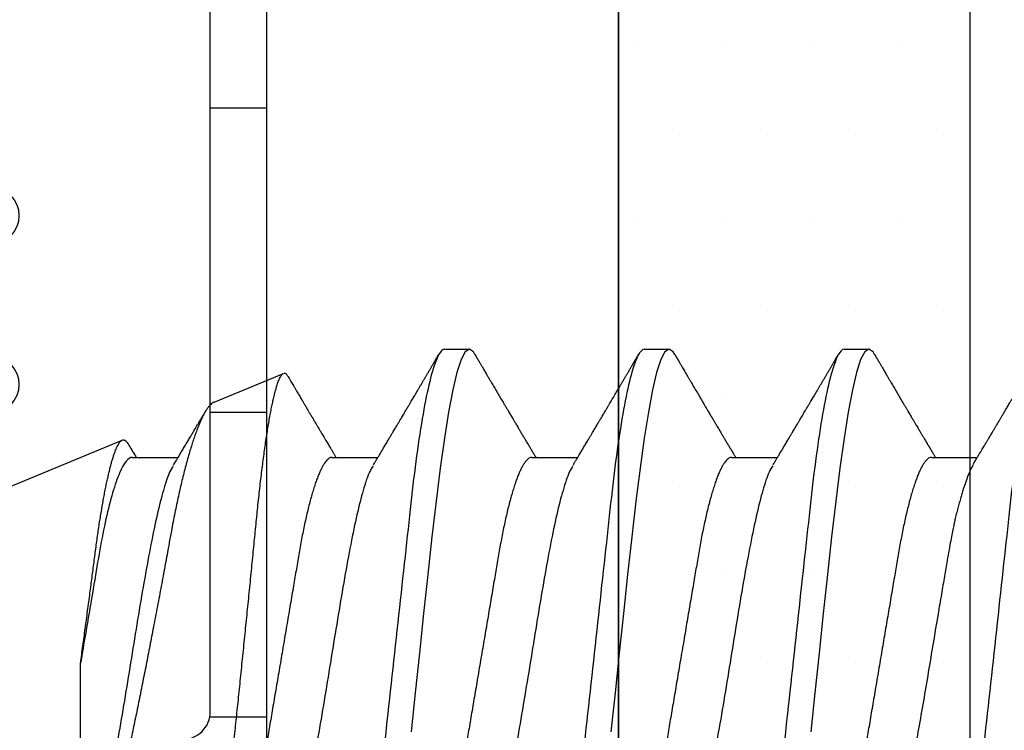
# Model space of a CAD drawing. Units: inches. Extents: x 0 to 298, y 0 to 50.
# Drawn here: x 12 to 12, y 19 to 19 of the extents above; entities that cross this region are included whole.
import ezdxf

# ---------------------------------------------------------------- set-up
doc = ezdxf.new("R2010")
doc.units = ezdxf.units.IN
doc.header["$LTSCALE"] = 0.25
doc.header["$MEASUREMENT"] = 0
doc.layers.add('Arcadia-Profile', color=6, linetype='Continuous')
doc.layers.add('Arcadia-Shade', color=8, linetype='Continuous')

# ---------------------------------------------------------------- blocks, each defined once
blk = doc.blocks.new('*U29')
at = {"layer": 'Arcadia-Profile'}
for p, q in [((0.32281, 0.108), (0.31394, 0.108)), ((0.39381, 0.108), (0.38494, 0.108)), ((0.46481, 0.108), (0.45594, 0.108)), ((0.54665, 0.08923), (0.522, 0.09944)), ((0.75, 0.005), (0.5793, 0.07571)), ((0.29175, 0.06957), (0.27544, 0.06957)), ((0.36275, 0.06957), (0.34644, 0.06957)), ((0.43375, 0.06957), (0.41744, 0.06957)), ((0.50475, 0.06957), (0.48844, 0.06957)), ((0.57575, 0.06957), (0.55944, 0.06957)), ((0.59411, -0.06957), (0.59411, -0.00361))]:
    blk.add_line(p, q, dxfattribs=at)
at = {"layer": 'Arcadia-Profile', "flags": 128}
for points in [[(0.31194, 0.10611), (0.31246, 0.10708), (0.31394, 0.108), (0.31542, 0.10708), (0.3169, 0.10432), (0.31838, 0.09978), (0.31985, 0.09353), (0.32133, 0.08568), (0.32281, 0.07637), (0.32429, 0.06575), (0.32577, 0.054), (0.32725, 0.04133), (0.32873, 0.02795), (0.33021, 0.0141), (0.33169, 0), (0.33317, -0.0141), (0.33465, -0.02795)], [(0.38294, 0.10611), (0.38346, 0.10708), (0.38494, 0.108), (0.38642, 0.10708), (0.3879, 0.10432), (0.38938, 0.09978), (0.39085, 0.09353), (0.39233, 0.08568), (0.39381, 0.07637), (0.39529, 0.06575), (0.39677, 0.054), (0.39825, 0.04133), (0.39973, 0.02795), (0.40121, 0.0141), (0.40269, 0), (0.40417, -0.0141), (0.40565, -0.02795)], [(0.45394, 0.10611), (0.45446, 0.10708), (0.45594, 0.108), (0.45742, 0.10708), (0.4589, 0.10432), (0.46038, 0.09978), (0.46185, 0.09353), (0.46333, 0.08568), (0.46481, 0.07637), (0.46629, 0.06575), (0.46777, 0.054), (0.46925, 0.04133), (0.47073, 0.02795), (0.47221, 0.0141), (0.47369, 0), (0.47517, -0.0141), (0.47665, -0.02795)]]:
    blk.add_lwpolyline(points, dxfattribs=at)
at = {"layer": 'Arcadia-Profile'}
for points, knots in [([(0.25181, 0.108), (0.25309, 0.108), (0.25459, 0.10537), (0.25772, 0.09442), (0.25934, 0.08611), (0.2616, 0.07097), (0.26232, 0.06549), (0.26366, 0.05407), (0.26429, 0.04814), (0.2664, 0.02889), (0.26798, 0.01447), (0.27115, -0.01447), (0.27273, -0.02889), (0.27484, -0.04814), (0.27546, -0.05407), (0.27681, -0.06549), (0.27753, -0.07097), (0.27978, -0.08611), (0.28141, -0.09442), (0.28454, -0.10537), (0.28603, -0.108), (0.28731, -0.108)], [0, 0, 0, 0, 0.125, 0.125, 0.25, 0.25, 0.3125, 0.3125, 0.375, 0.375, 0.5, 0.5, 0.625, 0.625, 0.6875, 0.6875, 0.75, 0.75, 0.875, 0.875, 1, 1, 1, 1]), ([(0.27704, 0.06689), (0.27688, 0.06717), (0.27656, 0.06769), (0.27613, 0.06841), (0.27577, 0.06901), (0.27548, 0.0695), (0.27526, 0.06986), (0.2751, 0.07014), (0.27494, 0.0704), (0.27475, 0.07072), (0.2745, 0.07115), (0.27414, 0.07174), (0.27372, 0.07245), (0.27327, 0.0732), (0.27288, 0.07385), (0.27254, 0.07442), (0.27224, 0.07493), (0.27196, 0.07539), (0.27169, 0.07585), (0.27138, 0.07637), (0.27102, 0.07698), (0.27062, 0.07765), (0.27016, 0.07842), (0.26964, 0.07929), (0.26909, 0.08022), (0.26856, 0.08111), (0.26808, 0.08193), (0.26768, 0.0826), (0.26736, 0.08314), (0.26709, 0.08359), (0.26682, 0.08405), (0.26654, 0.08452), (0.26623, 0.08505), (0.2659, 0.08561), (0.26555, 0.0862), (0.26519, 0.08681), (0.2648, 0.08747), (0.2644, 0.08814), (0.26404, 0.08875), (0.26375, 0.08925), (0.26354, 0.08961), (0.26337, 0.0899), (0.26319, 0.09019), (0.26296, 0.09058), (0.26268, 0.09105), (0.26238, 0.09156), (0.26208, 0.09207), (0.26166, 0.09278), (0.26114, 0.09367), (0.26053, 0.0947), (0.25999, 0.09562), (0.25952, 0.09641), (0.25913, 0.09709), (0.25877, 0.0977), (0.25841, 0.09831), (0.25801, 0.09899), (0.25754, 0.09979), (0.25704, 0.10064), (0.2565, 0.10156), (0.25592, 0.10255), (0.25525, 0.10368), (0.25451, 0.10495), (0.25398, 0.10585), (0.2537, 0.10632)], [0, 0, 0, 0, 0.021375, 0.03972, 0.055031, 0.067305, 0.076539, 0.08273, 0.088366, 0.096588, 0.107531, 0.120502, 0.142117, 0.161182, 0.177696, 0.191942, 0.204947, 0.216448, 0.227023, 0.240092, 0.256164, 0.273342, 0.290692, 0.315269, 0.339346, 0.361896, 0.382816, 0.401494, 0.412788, 0.424203, 0.435772, 0.447495, 0.46056, 0.476123, 0.489953, 0.505295, 0.52215, 0.540303, 0.556283, 0.568886, 0.578109, 0.583485, 0.590784, 0.600685, 0.61318, 0.626512, 0.639382, 0.65179, 0.680785, 0.706886, 0.730076, 0.750242, 0.767358, 0.781422, 0.796413, 0.813705, 0.833456, 0.856817, 0.878297, 0.903351, 0.931985, 0.9642, 1, 1, 1, 1]), ([(0.31205, 0.10632), (0.31179, 0.10589), (0.31131, 0.10507), (0.31062, 0.10389), (0.31, 0.10284), (0.30945, 0.1019), (0.30897, 0.10109), (0.30855, 0.10036), (0.30816, 0.09971), (0.3078, 0.09909), (0.3075, 0.09857), (0.30726, 0.09816), (0.30706, 0.09783), (0.30685, 0.09747), (0.30659, 0.09703), (0.30624, 0.09644), (0.30582, 0.09573), (0.30536, 0.09495), (0.30473, 0.09387), (0.30392, 0.09251), (0.30295, 0.09085), (0.30219, 0.08957), (0.30165, 0.08866), (0.30136, 0.08816), (0.3011, 0.08773), (0.30092, 0.08741), (0.30076, 0.08714), (0.3006, 0.08688), (0.3004, 0.08653), (0.30011, 0.08605), (0.29975, 0.08544), (0.29935, 0.08476), (0.29896, 0.08411), (0.2986, 0.0835), (0.29828, 0.08295), (0.29799, 0.08246), (0.2977, 0.08198), (0.29739, 0.08146), (0.29703, 0.08085), (0.29666, 0.08023), (0.29629, 0.07961), (0.29596, 0.07904), (0.29564, 0.0785), (0.29537, 0.07804), (0.29515, 0.07768), (0.29496, 0.07736), (0.29474, 0.07699), (0.29446, 0.07653), (0.29415, 0.076), (0.29369, 0.07522), (0.2931, 0.07423), (0.2924, 0.07306), (0.29173, 0.07194), (0.2912, 0.07105), (0.29078, 0.07036), (0.29053, 0.06993), (0.29037, 0.06966), (0.29031, 0.06957)], [0, 0, 0, 0, 0.035102, 0.066972, 0.095613, 0.121025, 0.143212, 0.162196, 0.179945, 0.196655, 0.212196, 0.222296, 0.230176, 0.239625, 0.251595, 0.266083, 0.287746, 0.30916, 0.330082, 0.375803, 0.42009, 0.465198, 0.480278, 0.494506, 0.506128, 0.515104, 0.520611, 0.527672, 0.536987, 0.548556, 0.567528, 0.586261, 0.604063, 0.620933, 0.636304, 0.64875, 0.661104, 0.67506, 0.69142, 0.711012, 0.725872, 0.742158, 0.757437, 0.769897, 0.779539, 0.786676, 0.79664, 0.80961, 0.824447, 0.83939, 0.873439, 0.905415, 0.935795, 0.965129, 0.978035, 0.992352, 1, 1, 1, 1]), ([(0.32281, 0.108), (0.32409, 0.108), (0.32559, 0.10537), (0.32872, 0.09442), (0.33034, 0.08611), (0.3326, 0.07097), (0.33332, 0.06549), (0.33466, 0.05407), (0.33529, 0.04814), (0.3374, 0.02889), (0.33898, 0.01447), (0.34215, -0.01447), (0.34373, -0.02889), (0.34584, -0.04814), (0.34646, -0.05407), (0.34781, -0.06549), (0.34853, -0.07097), (0.35078, -0.08611), (0.35241, -0.09442), (0.35554, -0.10537), (0.35703, -0.108), (0.35831, -0.108)], [0, 0, 0, 0, 0.125, 0.125, 0.25, 0.25, 0.3125, 0.3125, 0.375, 0.375, 0.5, 0.5, 0.625, 0.625, 0.6875, 0.6875, 0.75, 0.75, 0.875, 0.875, 1, 1, 1, 1]), ([(0.34804, 0.06689), (0.34792, 0.06709), (0.34771, 0.06745), (0.34743, 0.06792), (0.3472, 0.0683), (0.34699, 0.06865), (0.34675, 0.06905), (0.34646, 0.06953), (0.34616, 0.07004), (0.34572, 0.07078), (0.34513, 0.07175), (0.34439, 0.073), (0.3436, 0.07432), (0.34295, 0.07541), (0.34246, 0.07623), (0.34216, 0.07673), (0.34191, 0.07716), (0.34169, 0.07753), (0.34144, 0.07794), (0.34113, 0.07847), (0.34076, 0.0791), (0.34036, 0.07977), (0.33995, 0.08045), (0.33957, 0.08109), (0.33922, 0.08169), (0.33892, 0.0822), (0.33862, 0.08271), (0.33828, 0.08327), (0.3379, 0.08392), (0.33748, 0.08463), (0.33704, 0.08537), (0.33665, 0.08603), (0.33635, 0.08654), (0.33614, 0.08689), (0.33598, 0.08717), (0.33583, 0.08741), (0.33567, 0.08768), (0.33548, 0.08801), (0.33525, 0.0884), (0.33453, 0.08961), (0.33374, 0.09096), (0.33287, 0.09243), (0.33238, 0.09326), (0.33188, 0.09411), (0.33137, 0.09498), (0.33084, 0.09587), (0.3304, 0.09663), (0.33005, 0.09722), (0.32981, 0.09762), (0.32961, 0.09797), (0.32941, 0.09831), (0.32908, 0.09887), (0.32861, 0.09967), (0.32806, 0.10061), (0.3275, 0.10156), (0.32692, 0.10255), (0.32626, 0.10368), (0.32551, 0.10495), (0.32498, 0.10585), (0.3247, 0.10632)], [0, 0, 0, 0, 0.0153, 0.027299, 0.03607, 0.044384, 0.053628, 0.067134, 0.080599, 0.092794, 0.123202, 0.154801, 0.188206, 0.223778, 0.237669, 0.251076, 0.261965, 0.270104, 0.279639, 0.292953, 0.310048, 0.327946, 0.343914, 0.361902, 0.376765, 0.389568, 0.400775, 0.415219, 0.432184, 0.450226, 0.469324, 0.48883, 0.499909, 0.508757, 0.515372, 0.520704, 0.527482, 0.535877, 0.545889, 0.557193, 0.627641, 0.648197, 0.669158, 0.69071, 0.712854, 0.73559, 0.758004, 0.77052, 0.780688, 0.78851, 0.796508, 0.80694, 0.830834, 0.857118, 0.878391, 0.903309, 0.931881, 0.96411, 1, 1, 1, 1]), ([(0.38305, 0.10632), (0.38279, 0.10589), (0.38231, 0.10507), (0.38162, 0.10389), (0.381, 0.10284), (0.38045, 0.1019), (0.37997, 0.10109), (0.37955, 0.10036), (0.37916, 0.09971), (0.3788, 0.09909), (0.3785, 0.09857), (0.37826, 0.09816), (0.37806, 0.09783), (0.37785, 0.09747), (0.37759, 0.09703), (0.37724, 0.09644), (0.37682, 0.09573), (0.37636, 0.09495), (0.37573, 0.09387), (0.37492, 0.09251), (0.37395, 0.09085), (0.37319, 0.08957), (0.37265, 0.08866), (0.37236, 0.08816), (0.3721, 0.08773), (0.37192, 0.08741), (0.37176, 0.08714), (0.3716, 0.08688), (0.3714, 0.08653), (0.37111, 0.08605), (0.37075, 0.08544), (0.37035, 0.08476), (0.36996, 0.08411), (0.3696, 0.0835), (0.36928, 0.08295), (0.36899, 0.08246), (0.3687, 0.08198), (0.36839, 0.08146), (0.36803, 0.08085), (0.36766, 0.08023), (0.36729, 0.07961), (0.36696, 0.07904), (0.36664, 0.0785), (0.36637, 0.07804), (0.36615, 0.07768), (0.36596, 0.07736), (0.36574, 0.07699), (0.36546, 0.07653), (0.36515, 0.076), (0.36469, 0.07522), (0.3641, 0.07423), (0.3634, 0.07306), (0.36273, 0.07194), (0.3622, 0.07105), (0.36178, 0.07036), (0.36153, 0.06993), (0.36137, 0.06966), (0.36131, 0.06957)], [0, 0, 0, 0, 0.035102, 0.066972, 0.095613, 0.121025, 0.143212, 0.162196, 0.179945, 0.196655, 0.212196, 0.222296, 0.230176, 0.239625, 0.251595, 0.266083, 0.287746, 0.30916, 0.330082, 0.375803, 0.42009, 0.465198, 0.480278, 0.494506, 0.506128, 0.515104, 0.520611, 0.527672, 0.536987, 0.548556, 0.567528, 0.586261, 0.604063, 0.620933, 0.636304, 0.64875, 0.661104, 0.67506, 0.69142, 0.711012, 0.725872, 0.742158, 0.757437, 0.769897, 0.779539, 0.786676, 0.79664, 0.80961, 0.824447, 0.83939, 0.873439, 0.905415, 0.935795, 0.965129, 0.978035, 0.992352, 1, 1, 1, 1]), ([(0.39381, 0.108), (0.39509, 0.108), (0.39659, 0.10537), (0.39972, 0.09442), (0.40134, 0.08611), (0.4036, 0.07097), (0.40432, 0.06549), (0.40566, 0.05407), (0.40629, 0.04814), (0.4084, 0.02889), (0.40998, 0.01447), (0.41315, -0.01447), (0.41473, -0.02889), (0.41684, -0.04814), (0.41746, -0.05407), (0.41881, -0.06549), (0.41953, -0.07097), (0.42178, -0.08611), (0.42341, -0.09442), (0.42654, -0.10537), (0.42803, -0.108), (0.42931, -0.108)], [0, 0, 0, 0, 0.125, 0.125, 0.25, 0.25, 0.3125, 0.3125, 0.375, 0.375, 0.5, 0.5, 0.625, 0.625, 0.6875, 0.6875, 0.75, 0.75, 0.875, 0.875, 1, 1, 1, 1]), ([(0.41904, 0.06689), (0.41892, 0.06709), (0.41871, 0.06745), (0.41843, 0.06792), (0.4182, 0.0683), (0.41799, 0.06865), (0.41775, 0.06905), (0.41746, 0.06953), (0.41716, 0.07004), (0.41672, 0.07078), (0.41613, 0.07175), (0.41539, 0.073), (0.4146, 0.07432), (0.41395, 0.07541), (0.41346, 0.07623), (0.41316, 0.07673), (0.41291, 0.07716), (0.41269, 0.07753), (0.41244, 0.07794), (0.41213, 0.07847), (0.41176, 0.0791), (0.41136, 0.07977), (0.41095, 0.08045), (0.41057, 0.08109), (0.41022, 0.08169), (0.40992, 0.0822), (0.40962, 0.08271), (0.40928, 0.08327), (0.4089, 0.08392), (0.40848, 0.08463), (0.40804, 0.08537), (0.40765, 0.08603), (0.40735, 0.08654), (0.40714, 0.08689), (0.40698, 0.08717), (0.40683, 0.08741), (0.40667, 0.08768), (0.40648, 0.08801), (0.40625, 0.0884), (0.40553, 0.08961), (0.40474, 0.09096), (0.40387, 0.09243), (0.40338, 0.09326), (0.40288, 0.09411), (0.40237, 0.09498), (0.40184, 0.09587), (0.4014, 0.09663), (0.40105, 0.09722), (0.40081, 0.09762), (0.40061, 0.09797), (0.40041, 0.09831), (0.40008, 0.09887), (0.39961, 0.09967), (0.39906, 0.10061), (0.3985, 0.10156), (0.39792, 0.10255), (0.39726, 0.10368), (0.39651, 0.10495), (0.39598, 0.10585), (0.3957, 0.10632)], [0, 0, 0, 0, 0.0153003, 0.0272989, 0.0360696, 0.0443836, 0.0536282, 0.0671342, 0.080599, 0.0927939, 0.1232023, 0.1548006, 0.1882064, 0.2237781, 0.2376688, 0.2510758, 0.2619645, 0.2701042, 0.2796385, 0.2929525, 0.3100478, 0.3279458, 0.3439136, 0.3619023, 0.3767648, 0.3895679, 0.4007755, 0.4152192, 0.4321845, 0.4502264, 0.4693236, 0.4888299, 0.4999089, 0.5087567, 0.5153725, 0.5207044, 0.5274822, 0.5358771, 0.5458892, 0.5571933, 0.6276413, 0.6481973, 0.6691582, 0.6907101, 0.7128538, 0.7355897, 0.7580043, 0.7705201, 0.7806883, 0.78851, 0.796508, 0.8069402, 0.8308339, 0.8571177, 0.8783908, 0.9033085, 0.9318808, 0.9641102, 1, 1, 1, 1]), ([(0.45405, 0.10632), (0.45379, 0.10589), (0.45331, 0.10507), (0.45262, 0.10389), (0.452, 0.10284), (0.45145, 0.1019), (0.45097, 0.10109), (0.45055, 0.10036), (0.45016, 0.09971), (0.4498, 0.09909), (0.4495, 0.09857), (0.44926, 0.09816), (0.44906, 0.09783), (0.44885, 0.09747), (0.44859, 0.09703), (0.44824, 0.09644), (0.44782, 0.09573), (0.44736, 0.09495), (0.44673, 0.09387), (0.44592, 0.09251), (0.44495, 0.09085), (0.44419, 0.08957), (0.44365, 0.08866), (0.44336, 0.08816), (0.4431, 0.08773), (0.44292, 0.08741), (0.44276, 0.08714), (0.4426, 0.08688), (0.4424, 0.08653), (0.44211, 0.08605), (0.44175, 0.08544), (0.44135, 0.08476), (0.44096, 0.08411), (0.4406, 0.0835), (0.44028, 0.08295), (0.43999, 0.08246), (0.4397, 0.08198), (0.43939, 0.08146), (0.43903, 0.08085), (0.43866, 0.08023), (0.43829, 0.07961), (0.43796, 0.07904), (0.43764, 0.0785), (0.43737, 0.07804), (0.43715, 0.07768), (0.43696, 0.07736), (0.43674, 0.07699), (0.43646, 0.07653), (0.43615, 0.076), (0.43569, 0.07522), (0.4351, 0.07423), (0.4344, 0.07306), (0.43373, 0.07194), (0.4332, 0.07105), (0.43278, 0.07036), (0.43253, 0.06993), (0.43237, 0.06966), (0.43231, 0.06957)], [0, 0, 0, 0, 0.035103, 0.066973, 0.095613, 0.121025, 0.143213, 0.162196, 0.179945, 0.196655, 0.212196, 0.222296, 0.230176, 0.239625, 0.251595, 0.266083, 0.287746, 0.30916, 0.330082, 0.375803, 0.42009, 0.465198, 0.480278, 0.494507, 0.506128, 0.515104, 0.520611, 0.527672, 0.536988, 0.548556, 0.567528, 0.586261, 0.604063, 0.620933, 0.636304, 0.64875, 0.661104, 0.67506, 0.69142, 0.711012, 0.725872, 0.742158, 0.757437, 0.769897, 0.779539, 0.786676, 0.79664, 0.80961, 0.824447, 0.83939, 0.873439, 0.905415, 0.935795, 0.965129, 0.978035, 0.992352, 1, 1, 1, 1]), ([(0.46481, 0.108), (0.46609, 0.108), (0.46759, 0.10537), (0.47072, 0.09442), (0.47234, 0.08611), (0.4746, 0.07097), (0.47532, 0.06549), (0.47666, 0.05407), (0.47729, 0.04814), (0.4794, 0.02889), (0.48098, 0.01447), (0.48415, -0.01447), (0.48573, -0.02889), (0.48784, -0.04814), (0.48846, -0.05407), (0.48981, -0.06549), (0.49053, -0.07097), (0.49278, -0.08611), (0.49441, -0.09442), (0.49754, -0.10537), (0.49903, -0.108), (0.50031, -0.108)], [0, 0, 0, 0, 0.125, 0.125, 0.25, 0.25, 0.3125, 0.3125, 0.375, 0.375, 0.5, 0.5, 0.625, 0.625, 0.6875, 0.6875, 0.75, 0.75, 0.875, 0.875, 1, 1, 1, 1]), ([(0.49004, 0.06689), (0.48992, 0.06709), (0.48971, 0.06745), (0.48943, 0.06792), (0.4892, 0.0683), (0.48899, 0.06865), (0.48875, 0.06905), (0.48846, 0.06953), (0.48816, 0.07004), (0.48772, 0.07078), (0.48713, 0.07175), (0.48639, 0.073), (0.4856, 0.07432), (0.48495, 0.07541), (0.48446, 0.07623), (0.48416, 0.07673), (0.48391, 0.07716), (0.48369, 0.07753), (0.48344, 0.07794), (0.48313, 0.07847), (0.48276, 0.0791), (0.48236, 0.07977), (0.48195, 0.08045), (0.48157, 0.08109), (0.48122, 0.08169), (0.48092, 0.0822), (0.48062, 0.08271), (0.48028, 0.08327), (0.4799, 0.08392), (0.47948, 0.08463), (0.47904, 0.08537), (0.47865, 0.08603), (0.47835, 0.08654), (0.47814, 0.08689), (0.47798, 0.08717), (0.47783, 0.08741), (0.47767, 0.08768), (0.47748, 0.08801), (0.47725, 0.0884), (0.47653, 0.08961), (0.47574, 0.09096), (0.47487, 0.09243), (0.47438, 0.09326), (0.47388, 0.09411), (0.47337, 0.09498), (0.47284, 0.09587), (0.4724, 0.09663), (0.47205, 0.09722), (0.47181, 0.09762), (0.47161, 0.09797), (0.47141, 0.09831), (0.47108, 0.09887), (0.47061, 0.09967), (0.47006, 0.10061), (0.4695, 0.10156), (0.46892, 0.10255), (0.46826, 0.10368), (0.46751, 0.10495), (0.46698, 0.10585), (0.4667, 0.10632)], [0, 0, 0, 0, 0.015301, 0.027299, 0.03607, 0.044384, 0.053628, 0.067134, 0.080599, 0.092794, 0.123203, 0.154801, 0.188207, 0.223778, 0.237669, 0.251076, 0.261964, 0.270105, 0.279638, 0.292953, 0.310048, 0.327946, 0.343914, 0.361902, 0.376765, 0.389568, 0.400776, 0.415219, 0.432185, 0.450227, 0.469324, 0.48883, 0.499909, 0.508757, 0.515372, 0.520704, 0.527482, 0.535877, 0.54589, 0.557193, 0.627642, 0.648197, 0.669158, 0.69071, 0.712854, 0.73559, 0.758004, 0.77052, 0.780689, 0.78851, 0.796508, 0.80694, 0.830834, 0.857117, 0.878391, 0.903309, 0.931881, 0.96411, 1, 1, 1, 1]), ([(0.52034, 0.09831), (0.52029, 0.09822), (0.52012, 0.09794), (0.51979, 0.09736), (0.51934, 0.09661), (0.51888, 0.09583), (0.51848, 0.09514), (0.51813, 0.09456), (0.51783, 0.09405), (0.51754, 0.09355), (0.51723, 0.09302), (0.51688, 0.09243), (0.5165, 0.09178), (0.51609, 0.09109), (0.51569, 0.09041), (0.51532, 0.08979), (0.51501, 0.08927), (0.51474, 0.0888), (0.51446, 0.08833), (0.51414, 0.08778), (0.51374, 0.08712), (0.51329, 0.08635), (0.51275, 0.08543), (0.51214, 0.08441), (0.51149, 0.0833), (0.51084, 0.08221), (0.51023, 0.08118), (0.50968, 0.08025), (0.50923, 0.07949), (0.50884, 0.07884), (0.50849, 0.07824), (0.50809, 0.07757), (0.50764, 0.07682), (0.50717, 0.07603), (0.5067, 0.07525), (0.50626, 0.07451), (0.50585, 0.07382), (0.50547, 0.07318), (0.50513, 0.07261), (0.50483, 0.07211), (0.50458, 0.07169), (0.50437, 0.07134), (0.50419, 0.07103), (0.50398, 0.07069), (0.50373, 0.07027), (0.5035, 0.06989), (0.50336, 0.06964), (0.50331, 0.06957)], [0, 0, 0, 0, 0.008887, 0.029383, 0.059649, 0.08702, 0.111496, 0.130907, 0.148013, 0.164428, 0.182869, 0.203379, 0.225959, 0.250606, 0.27528, 0.296694, 0.314804, 0.330203, 0.34499, 0.364096, 0.387336, 0.41471, 0.443998, 0.482788, 0.521429, 0.559921, 0.596373, 0.628748, 0.657055, 0.675864, 0.696555, 0.71961, 0.746137, 0.775072, 0.802533, 0.828227, 0.852187, 0.874453, 0.894723, 0.912213, 0.926895, 0.938774, 0.948667, 0.959657, 0.97448, 0.99236, 1, 1, 1, 1]), ([(0.52179, 0.0995), (0.52167, 0.0995), (0.52144, 0.09949), (0.52107, 0.09926), (0.52071, 0.09889), (0.52046, 0.0985), (0.52034, 0.0983)], [0, 0, 0, 0, 0.2507667, 0.5032523, 0.755738, 1, 1, 1, 1]), ([(0.55065, -0.08758), (0.55055, -0.08761), (0.55035, -0.08767), (0.55005, -0.08762), (0.54975, -0.08748), (0.54944, -0.08722), (0.54912, -0.08685), (0.5488, -0.08638), (0.54847, -0.08579), (0.54812, -0.08505), (0.54775, -0.08414), (0.54736, -0.08303), (0.54696, -0.08176), (0.54656, -0.08034), (0.54615, -0.07876), (0.54574, -0.07702), (0.54533, -0.07512), (0.54493, -0.07311), (0.54453, -0.07098), (0.54414, -0.06874), (0.54376, -0.06638), (0.54337, -0.06387), (0.54298, -0.06122), (0.5426, -0.05844), (0.54222, -0.05553), (0.54186, -0.05254), (0.5415, -0.0495), (0.54116, -0.04639), (0.54082, -0.0432), (0.54047, -0.0399), (0.54011, -0.0365), (0.53974, -0.03301), (0.53937, -0.02945), (0.53899, -0.02583), (0.53861, -0.02216), (0.53822, -0.01844), (0.53783, -0.01467), (0.53743, -0.01084), (0.53703, -0.00696), (0.53663, -0.00302), (0.53622, 0.00094), (0.53582, 0.00489), (0.53543, 0.0088), (0.53503, 0.01269), (0.53464, 0.01658), (0.53425, 0.02048), (0.53386, 0.02437), (0.53347, 0.02827), (0.53309, 0.03213), (0.53271, 0.03591), (0.53235, 0.03958), (0.532, 0.04316), (0.53165, 0.04667), (0.53131, 0.05014), (0.53096, 0.05356), (0.53059, 0.05692), (0.53023, 0.06019), (0.52985, 0.06336), (0.52947, 0.06642), (0.52909, 0.06936), (0.52871, 0.0722), (0.52832, 0.07494), (0.52792, 0.07757), (0.52752, 0.0801), (0.52712, 0.08249), (0.52672, 0.08474), (0.52632, 0.08682), (0.52592, 0.08875), (0.52553, 0.09054), (0.52513, 0.09219), (0.52474, 0.09368), (0.52439, 0.09487), (0.52408, 0.09581), (0.52382, 0.09654), (0.52353, 0.09728), (0.5232, 0.098), (0.52284, 0.09863), (0.52249, 0.09909), (0.52221, 0.09936), (0.52204, 0.09941), (0.522, 0.09942)], [0, 0, 0, 0, 0.0105053, 0.0210107, 0.0315661, 0.0421215, 0.0528322, 0.0635428, 0.0743064, 0.0850701, 0.0977369, 0.1104037, 0.1231582, 0.1359128, 0.1489439, 0.1619751, 0.1751018, 0.1882285, 0.2009147, 0.2136009, 0.2263753, 0.2391498, 0.2522027, 0.2652556, 0.278405, 0.2915543, 0.3042253, 0.3168962, 0.3296528, 0.3424094, 0.3554261, 0.3684427, 0.381547, 0.3946512, 0.4077156, 0.4207799, 0.4339327, 0.4470855, 0.4605167, 0.4739479, 0.4874752, 0.5010025, 0.5142372, 0.5274719, 0.5407985, 0.5541251, 0.5677421, 0.581359, 0.5950763, 0.6087937, 0.6220186, 0.6352436, 0.6485602, 0.661877, 0.6754703, 0.6890637, 0.7027491, 0.7164346, 0.7299702, 0.7435058, 0.757132, 0.7707583, 0.78467, 0.7985816, 0.8125917, 0.8266018, 0.8403847, 0.8541675, 0.8680461, 0.8819247, 0.8961054, 0.9102861, 0.9198093, 0.9293344, 0.9388576, 0.952636, 0.9664144, 0.9802888, 0.9941632, 1, 1, 1, 1]), ([(0.54665, 0.08923), (0.54667, 0.08922), (0.54682, 0.08917), (0.54711, 0.089), (0.54759, 0.08866), (0.54813, 0.08814), (0.54875, 0.08739), (0.54938, 0.08648), (0.54996, 0.08551), (0.55048, 0.08455), (0.55093, 0.08364), (0.55139, 0.08265), (0.55185, 0.08159), (0.55232, 0.08045), (0.55284, 0.07909), (0.55343, 0.07748), (0.55407, 0.07559), (0.55472, 0.07356), (0.55538, 0.07138), (0.55605, 0.06907), (0.55672, 0.06662), (0.55739, 0.06404), (0.55805, 0.06136), (0.55869, 0.05861), (0.55933, 0.05578), (0.55997, 0.05286), (0.5606, 0.04981), (0.56122, 0.04665), (0.56177, 0.04375), (0.56225, 0.04115), (0.56266, 0.03888), (0.56313, 0.03626), (0.56368, 0.03327), (0.5643, 0.02989), (0.56494, 0.02645), (0.56559, 0.02294), (0.56626, 0.01936), (0.56695, 0.01572), (0.56765, 0.01205), (0.56833, 0.00848), (0.569, 0.00503), (0.56965, 0.0017), (0.5703, -0.00163), (0.57096, -0.00499), (0.57162, -0.00834), (0.57229, -0.0117), (0.57296, -0.01503), (0.57362, -0.0183), (0.57427, -0.02149), (0.57491, -0.02461), (0.57555, -0.02768), (0.57618, -0.03071), (0.57681, -0.03371), (0.57743, -0.03666), (0.57804, -0.03953), (0.57866, -0.04227), (0.57928, -0.04486), (0.57991, -0.04731), (0.58055, -0.04966), (0.58121, -0.05193), (0.58188, -0.0541), (0.58257, -0.05616), (0.58327, -0.05811), (0.58396, -0.05986), (0.58463, -0.06143), (0.58528, -0.06283), (0.58593, -0.06412), (0.58659, -0.0653), (0.58725, -0.06636), (0.58793, -0.0673), (0.5886, -0.06811), (0.58927, -0.0688), (0.58995, -0.06935), (0.59064, -0.06977), (0.59132, -0.07004), (0.59199, -0.07015), (0.59266, -0.07013), (0.59309, -0.06998), (0.59331, -0.0699)], [0, 0, 0, 0, 0.001403, 0.01205, 0.022695, 0.037865, 0.053035, 0.068324, 0.083614, 0.094057, 0.104503, 0.114947, 0.125477, 0.13601, 0.14654, 0.160855, 0.175171, 0.189585, 0.203999, 0.218724, 0.233449, 0.24828, 0.263112, 0.277492, 0.291872, 0.306352, 0.320832, 0.335631, 0.350431, 0.360372, 0.370316, 0.380258, 0.39441, 0.408562, 0.422826, 0.437091, 0.45171, 0.466329, 0.481071, 0.495812, 0.509108, 0.522403, 0.53579, 0.549177, 0.562852, 0.576526, 0.590301, 0.604075, 0.617441, 0.630808, 0.644267, 0.657727, 0.671484, 0.685241, 0.699105, 0.712968, 0.726096, 0.739223, 0.752456, 0.765689, 0.779255, 0.79282, 0.8065, 0.820179, 0.832461, 0.844742, 0.857107, 0.869472, 0.882103, 0.894734, 0.907456, 0.920178, 0.933359, 0.946547, 0.959728, 0.97315, 0.986578, 1, 1, 1, 1]), ([(0.56104, 0.06689), (0.56088, 0.06716), (0.56059, 0.06766), (0.56017, 0.06834), (0.55983, 0.06891), (0.55957, 0.06936), (0.55937, 0.06968), (0.55924, 0.0699), (0.55914, 0.07007), (0.55905, 0.07022), (0.55894, 0.0704), (0.55882, 0.0706), (0.5586, 0.07097), (0.55829, 0.07148), (0.55788, 0.07217), (0.55747, 0.07286), (0.55703, 0.0736), (0.55659, 0.07434), (0.55613, 0.0751), (0.5557, 0.07584), (0.55528, 0.07654), (0.55489, 0.07719), (0.55454, 0.07778), (0.5542, 0.07835), (0.55385, 0.07894), (0.55348, 0.07957), (0.55307, 0.08026), (0.5526, 0.08105), (0.55206, 0.08197), (0.55143, 0.08302), (0.55088, 0.08394), (0.55045, 0.08467), (0.55018, 0.08513), (0.54996, 0.08551), (0.54982, 0.08574), (0.54977, 0.08583)], [0, 0, 0, 0, 0.042348, 0.078642, 0.108875, 0.133038, 0.148688, 0.160019, 0.16756, 0.175518, 0.184801, 0.195412, 0.207351, 0.24304, 0.27744, 0.315839, 0.352707, 0.394084, 0.433934, 0.472834, 0.51054, 0.54531, 0.575609, 0.603087, 0.635918, 0.668799, 0.704607, 0.745709, 0.792428, 0.850054, 0.91288, 0.939002, 0.964651, 0.985268, 1, 1, 1, 1]), ([(0.57707, 0.07419), (0.57669, 0.07355), (0.57587, 0.07218), (0.57495, 0.07064), (0.57441, 0.06974), (0.57431, 0.06957)], [0, 0, 0, 0, 0.416715, 0.890464, 1, 1, 1, 1]), ([(0.59411, -0.00361), (0.59397, -0.00259), (0.59369, -0.00055), (0.59327, 0.00254), (0.59285, 0.00563), (0.59243, 0.00875), (0.59201, 0.01189), (0.59158, 0.01505), (0.59116, 0.01819), (0.59076, 0.02122), (0.59038, 0.02412), (0.59001, 0.0269), (0.58965, 0.02964), (0.5893, 0.03237), (0.58895, 0.03506), (0.5886, 0.03773), (0.58825, 0.04034), (0.58789, 0.04287), (0.58752, 0.04532), (0.58715, 0.04769), (0.58678, 0.04999), (0.5864, 0.05223), (0.58602, 0.0544), (0.58563, 0.0565), (0.58523, 0.05852), (0.58484, 0.06044), (0.58444, 0.06226), (0.58404, 0.06399), (0.58364, 0.06561), (0.58324, 0.06714), (0.58284, 0.06856), (0.58244, 0.06987), (0.58204, 0.07105), (0.58165, 0.0721), (0.58126, 0.07301), (0.58089, 0.07379), (0.58052, 0.07445), (0.58016, 0.07498), (0.5798, 0.07538), (0.57945, 0.07566), (0.5791, 0.07579), (0.57875, 0.0758), (0.57839, 0.07567), (0.57803, 0.07543), (0.57767, 0.07506), (0.57735, 0.07464), (0.57715, 0.07431), (0.57708, 0.07418)], [0, 0, 0, 0, 0.022442, 0.044884, 0.0675, 0.090116, 0.113286, 0.136455, 0.159817, 0.183179, 0.204409, 0.225638, 0.247016, 0.268393, 0.29023, 0.312067, 0.334054, 0.356041, 0.377608, 0.399174, 0.420879, 0.442584, 0.464726, 0.486868, 0.509159, 0.531451, 0.553844, 0.576237, 0.598785, 0.621334, 0.644372, 0.66741, 0.690618, 0.713826, 0.736228, 0.75863, 0.781188, 0.803746, 0.826795, 0.849844, 0.873059, 0.896274, 0.918844, 0.941414, 0.964127, 0.986841, 1, 1, 1, 1]), ([(0.27697, 0.06672), (0.27722, 0.06633), (0.27801, 0.06509), (0.27901, 0.06247), (0.27992, 0.05983), (0.28043, 0.05827), (0.28094, 0.05661), (0.28145, 0.05485), (0.28197, 0.05299), (0.2825, 0.05103), (0.28294, 0.04936), (0.28329, 0.0479), (0.28359, 0.04656), (0.28396, 0.04479), (0.28441, 0.04256), (0.28493, 0.03984), (0.28552, 0.03658), (0.28624, 0.0324), (0.28713, 0.02718), (0.28821, 0.02082), (0.28956, 0.0129), (0.29113, 0.00356), (0.29286, -0.00684), (0.29459, -0.0171), (0.29631, -0.02684), (0.29767, -0.03439), (0.29854, -0.03927), (0.29896, -0.04161), (0.29916, -0.04276), (0.29927, -0.04333), (0.29932, -0.04362), (0.29934, -0.04376), (0.29935, -0.04383), (0.29936, -0.04386), (0.29936, -0.04388), (0.29937, -0.04389), (0.29937, -0.04389), (0.29937, -0.0439), (0.29937, -0.0439), (0.29944, -0.04425), (0.29961, -0.04516), (0.29997, -0.04681), (0.30046, -0.04902), (0.30111, -0.0517), (0.3019, -0.05474), (0.303, -0.05858), (0.30431, -0.06245), (0.3057, -0.06567), (0.30706, -0.06799), (0.30833, -0.06934), (0.30915, -0.0695), (0.3095, -0.06957)], [0, 0, 0, 0, 0.023548, 0.075281, 0.090083, 0.104891, 0.119702, 0.134519, 0.14934, 0.164165, 0.178996, 0.185623, 0.194836, 0.206636, 0.221023, 0.237997, 0.257557, 0.279704, 0.310566, 0.34453, 0.381597, 0.433716, 0.485837, 0.537957, 0.590078, 0.640008, 0.664949, 0.677412, 0.683641, 0.686755, 0.688312, 0.689091, 0.68948, 0.689675, 0.689772, 0.689821, 0.689845, 0.689857, 0.689863, 0.689866, 0.69666, 0.707663, 0.722878, 0.742305, 0.765943, 0.793791, 0.840385, 0.882092, 0.918911, 0.964953, 1, 1, 1, 1]), ([(0.29175, 0.06957), (0.29191, 0.06956), (0.29224, 0.06952), (0.29275, 0.06928), (0.29328, 0.06888), (0.29382, 0.06831), (0.29437, 0.06758), (0.29493, 0.06668), (0.2955, 0.06563), (0.29607, 0.06441), (0.29666, 0.06302), (0.29725, 0.06146), (0.29785, 0.05974), (0.29844, 0.05786), (0.29904, 0.05583), (0.29963, 0.05368), (0.30021, 0.05139), (0.30078, 0.049), (0.30134, 0.0465), (0.30189, 0.04391), (0.30242, 0.04124), (0.30293, 0.0385), (0.30343, 0.03571), (0.30391, 0.03287), (0.3044, 0.02996), (0.30492, 0.02696), (0.30545, 0.02384), (0.30599, 0.02062), (0.30656, 0.0173), (0.30713, 0.01392), (0.30772, 0.01049), (0.30831, 0.00701), (0.3089, 0.00351), (0.3095, 0), (0.3101, -0.00351), (0.31069, -0.007), (0.31128, -0.01046), (0.31186, -0.01389), (0.31243, -0.01724), (0.31299, -0.02052), (0.31353, -0.0237), (0.31406, -0.0268), (0.31457, -0.02983), (0.31508, -0.03278), (0.31556, -0.03566), (0.31606, -0.03847), (0.31658, -0.04122), (0.31711, -0.0439), (0.31766, -0.04649), (0.31822, -0.04899), (0.31879, -0.05139), (0.31937, -0.05367), (0.31996, -0.05582), (0.32055, -0.05784), (0.32114, -0.0597), (0.32173, -0.06141), (0.32232, -0.06295), (0.3229, -0.06434), (0.32348, -0.06557), (0.32391, -0.06641), (0.32416, -0.0668), (0.32421, -0.06688)], [0, 0, 0, 0, 0.016493, 0.033187, 0.050066, 0.067111, 0.084303, 0.101313, 0.118425, 0.13562, 0.152875, 0.170521, 0.188185, 0.205841, 0.223466, 0.241037, 0.25853, 0.275924, 0.293159, 0.310252, 0.327185, 0.343939, 0.360497, 0.37665, 0.392981, 0.409495, 0.426176, 0.443351, 0.460663, 0.478089, 0.495608, 0.513198, 0.530835, 0.548496, 0.566118, 0.583717, 0.601268, 0.61875, 0.636139, 0.653107, 0.669945, 0.686634, 0.703157, 0.719829, 0.736314, 0.752907, 0.769696, 0.786665, 0.803795, 0.821067, 0.838423, 0.855878, 0.87341, 0.890996, 0.908614, 0.925924, 0.943219, 0.960477, 0.977675, 0.99514, 1, 1, 1, 1]), ([(0.34814, 0.06659), (0.34857, 0.06589), (0.34975, 0.06401), (0.35166, 0.05814), (0.35388, 0.04953), (0.35609, 0.03889), (0.35831, 0.0268), (0.36053, 0.01366), (0.36275, 0), (0.36497, -0.01366), (0.36719, -0.0268), (0.36941, -0.0389), (0.37163, -0.04951), (0.37384, -0.05823), (0.37606, -0.06466), (0.37828, -0.06879), (0.37976, -0.06931), (0.3805, -0.06957)], [0, 0, 0, 0, 0.040076, 0.108642, 0.177208, 0.245774, 0.31434, 0.382906, 0.451472, 0.520038, 0.588604, 0.65717, 0.725736, 0.794302, 0.862868, 0.931434, 1, 1, 1, 1]), ([(0.36275, 0.06957), (0.36291, 0.06956), (0.36324, 0.06952), (0.36375, 0.06928), (0.36428, 0.06888), (0.36482, 0.06831), (0.36537, 0.06758), (0.36593, 0.06668), (0.3665, 0.06563), (0.36707, 0.06441), (0.36766, 0.06302), (0.36825, 0.06146), (0.36885, 0.05974), (0.36944, 0.05786), (0.37004, 0.05583), (0.37063, 0.05368), (0.37121, 0.05139), (0.37178, 0.049), (0.37234, 0.0465), (0.37289, 0.04391), (0.37342, 0.04124), (0.37393, 0.0385), (0.37443, 0.03571), (0.37491, 0.03287), (0.3754, 0.02996), (0.37592, 0.02696), (0.37645, 0.02384), (0.37699, 0.02062), (0.37756, 0.0173), (0.37813, 0.01392), (0.37872, 0.01049), (0.37931, 0.00701), (0.3799, 0.00351), (0.3805, 0), (0.3811, -0.00351), (0.38169, -0.007), (0.38228, -0.01046), (0.38286, -0.01389), (0.38343, -0.01724), (0.38399, -0.02052), (0.38453, -0.0237), (0.38506, -0.0268), (0.38557, -0.02983), (0.38608, -0.03278), (0.38656, -0.03566), (0.38706, -0.03847), (0.38758, -0.04122), (0.38811, -0.0439), (0.38866, -0.04649), (0.38922, -0.04899), (0.38979, -0.05139), (0.39037, -0.05367), (0.39096, -0.05582), (0.39155, -0.05784), (0.39214, -0.0597), (0.39273, -0.06141), (0.39332, -0.06295), (0.3939, -0.06434), (0.39448, -0.06557), (0.39491, -0.06641), (0.39516, -0.0668), (0.39521, -0.06688)], [0, 0, 0, 0, 0.016493, 0.033187, 0.050066, 0.067111, 0.084303, 0.101313, 0.118425, 0.13562, 0.152875, 0.170521, 0.188185, 0.205841, 0.223466, 0.241037, 0.25853, 0.275924, 0.293159, 0.310252, 0.327185, 0.343939, 0.360497, 0.37665, 0.392981, 0.409495, 0.426176, 0.443351, 0.460663, 0.478089, 0.495608, 0.513198, 0.530835, 0.548496, 0.566118, 0.583717, 0.601268, 0.61875, 0.636139, 0.653107, 0.669945, 0.686634, 0.703157, 0.719829, 0.736314, 0.752907, 0.769696, 0.786665, 0.803795, 0.821067, 0.838423, 0.855878, 0.87341, 0.890996, 0.908614, 0.925924, 0.943219, 0.960477, 0.977675, 0.99514, 1, 1, 1, 1]), ([(0.41914, 0.06659), (0.41957, 0.06589), (0.42075, 0.06401), (0.42266, 0.05814), (0.42488, 0.04953), (0.42709, 0.03889), (0.42931, 0.0268), (0.43153, 0.01366), (0.43375, 0), (0.43597, -0.01366), (0.43819, -0.0268), (0.44041, -0.0389), (0.44263, -0.04951), (0.44484, -0.05823), (0.44706, -0.06466), (0.44928, -0.06879), (0.45076, -0.06931), (0.4515, -0.06957)], [0, 0, 0, 0, 0.040076, 0.108642, 0.177208, 0.245774, 0.31434, 0.382906, 0.451472, 0.520038, 0.588604, 0.65717, 0.725736, 0.794302, 0.862868, 0.931434, 1, 1, 1, 1]), ([(0.43375, 0.06957), (0.43391, 0.06956), (0.43424, 0.06952), (0.43475, 0.06928), (0.43528, 0.06888), (0.43582, 0.06831), (0.43637, 0.06758), (0.43693, 0.06668), (0.4375, 0.06563), (0.43807, 0.06441), (0.43866, 0.06302), (0.43925, 0.06146), (0.43985, 0.05974), (0.44044, 0.05786), (0.44104, 0.05583), (0.44163, 0.05368), (0.44221, 0.05139), (0.44278, 0.049), (0.44334, 0.0465), (0.44389, 0.04391), (0.44442, 0.04124), (0.44493, 0.0385), (0.44543, 0.03571), (0.44591, 0.03287), (0.4464, 0.02996), (0.44692, 0.02696), (0.44745, 0.02384), (0.44799, 0.02062), (0.44856, 0.0173), (0.44913, 0.01392), (0.44972, 0.01049), (0.45031, 0.00701), (0.4509, 0.00351), (0.4515, 0), (0.4521, -0.00351), (0.45269, -0.007), (0.45328, -0.01046), (0.45386, -0.01389), (0.45443, -0.01724), (0.45499, -0.02052), (0.45553, -0.0237), (0.45606, -0.0268), (0.45657, -0.02983), (0.45708, -0.03278), (0.45756, -0.03566), (0.45806, -0.03847), (0.45858, -0.04122), (0.45911, -0.0439), (0.45966, -0.04649), (0.46022, -0.04899), (0.46079, -0.05139), (0.46137, -0.05367), (0.46196, -0.05582), (0.46255, -0.05784), (0.46314, -0.0597), (0.46373, -0.06141), (0.46432, -0.06295), (0.4649, -0.06434), (0.46548, -0.06557), (0.46591, -0.06641), (0.46616, -0.0668), (0.46621, -0.06688)], [0, 0, 0, 0, 0.016493, 0.033187, 0.050066, 0.067111, 0.084303, 0.101313, 0.118425, 0.13562, 0.152875, 0.170521, 0.188185, 0.205841, 0.223466, 0.241037, 0.25853, 0.275924, 0.293159, 0.310252, 0.327185, 0.343939, 0.360497, 0.37665, 0.392981, 0.409495, 0.426176, 0.443351, 0.460663, 0.478089, 0.495608, 0.513198, 0.530835, 0.548496, 0.566118, 0.583717, 0.601268, 0.61875, 0.636139, 0.653107, 0.669945, 0.686634, 0.703157, 0.719829, 0.736314, 0.752907, 0.769696, 0.786665, 0.803795, 0.821067, 0.838423, 0.855878, 0.87341, 0.890996, 0.908614, 0.925924, 0.943219, 0.960477, 0.977675, 0.99514, 1, 1, 1, 1]), ([(0.49014, 0.06659), (0.49057, 0.06589), (0.49175, 0.06401), (0.49366, 0.05814), (0.49588, 0.04953), (0.49809, 0.03889), (0.50031, 0.0268), (0.50253, 0.01366), (0.50475, 0), (0.50697, -0.01366), (0.50919, -0.0268), (0.51141, -0.0389), (0.51363, -0.04951), (0.51584, -0.05823), (0.51806, -0.06466), (0.52028, -0.06879), (0.52176, -0.06931), (0.5225, -0.06957)], [0, 0, 0, 0, 0.0400762, 0.1086422, 0.1772082, 0.2457742, 0.3143401, 0.3829061, 0.4514721, 0.5200381, 0.5886041, 0.6571701, 0.7257361, 0.7943021, 0.862868, 0.931434, 1, 1, 1, 1]), ([(0.50475, 0.06957), (0.50491, 0.06956), (0.50524, 0.06952), (0.50575, 0.06928), (0.50628, 0.06888), (0.50682, 0.06831), (0.50737, 0.06758), (0.50793, 0.06668), (0.5085, 0.06563), (0.50907, 0.06441), (0.50966, 0.06302), (0.51025, 0.06146), (0.51085, 0.05974), (0.51144, 0.05786), (0.51204, 0.05583), (0.51263, 0.05368), (0.51321, 0.05139), (0.51378, 0.049), (0.51434, 0.0465), (0.51489, 0.04391), (0.51542, 0.04124), (0.51593, 0.0385), (0.51643, 0.03571), (0.51691, 0.03287), (0.5174, 0.02996), (0.51792, 0.02696), (0.51845, 0.02384), (0.51899, 0.02062), (0.51956, 0.0173), (0.52013, 0.01392), (0.52072, 0.01049), (0.52131, 0.00701), (0.5219, 0.00351), (0.5225, 0), (0.5231, -0.00351), (0.52369, -0.007), (0.52428, -0.01046), (0.52486, -0.01389), (0.52543, -0.01724), (0.52599, -0.02052), (0.52653, -0.0237), (0.52706, -0.0268), (0.52757, -0.02983), (0.52808, -0.03278), (0.52856, -0.03566), (0.52906, -0.03847), (0.52958, -0.04122), (0.53011, -0.0439), (0.53066, -0.04649), (0.53122, -0.04899), (0.53179, -0.05139), (0.53237, -0.05367), (0.53296, -0.05582), (0.53355, -0.05784), (0.53414, -0.0597), (0.53473, -0.06141), (0.53532, -0.06295), (0.5359, -0.06434), (0.53648, -0.06557), (0.53691, -0.06641), (0.53716, -0.0668), (0.53721, -0.06688)], [0, 0, 0, 0, 0.016493, 0.033187, 0.050066, 0.067111, 0.084303, 0.101313, 0.118425, 0.13562, 0.152875, 0.170522, 0.188185, 0.205841, 0.223467, 0.241037, 0.258531, 0.275924, 0.293159, 0.310253, 0.327185, 0.343939, 0.360498, 0.376651, 0.392981, 0.409496, 0.426177, 0.443352, 0.460663, 0.47809, 0.495609, 0.513199, 0.530836, 0.548497, 0.566119, 0.583718, 0.601269, 0.618751, 0.63614, 0.653108, 0.669946, 0.686635, 0.703158, 0.71983, 0.736316, 0.752908, 0.769697, 0.786666, 0.803796, 0.821069, 0.838424, 0.855879, 0.873411, 0.890998, 0.908615, 0.925926, 0.943221, 0.960478, 0.977676, 0.995142, 1, 1, 1, 1]), ([(0.56114, 0.0666), (0.56157, 0.0659), (0.56274, 0.06402), (0.56466, 0.05815), (0.56688, 0.04953), (0.56909, 0.03889), (0.57131, 0.0268), (0.57353, 0.01366), (0.57575, 0), (0.57797, -0.01366), (0.58019, -0.0268), (0.58241, -0.0389), (0.58463, -0.04951), (0.58684, -0.05823), (0.58906, -0.06466), (0.59128, -0.06879), (0.59276, -0.06931), (0.5935, -0.06957)], [0, 0, 0, 0, 0.040234, 0.108788, 0.177343, 0.245898, 0.314453, 0.383007, 0.451562, 0.520117, 0.588672, 0.657226, 0.725781, 0.794336, 0.862891, 0.931445, 1, 1, 1, 1]), ([(0.57575, 0.06957), (0.57707, 0.06957), (0.57862, 0.06776), (0.58186, 0.06025), (0.58354, 0.05455), (0.58584, 0.04427), (0.58657, 0.04056), (0.58793, 0.03287), (0.5886, 0.02881), (0.59082, 0.01573), (0.59248, 0.00599), (0.59411, -0.00361)], [0, 0, 0, 0, 0.25, 0.25, 0.5, 0.5, 0.625, 0.625, 0.75, 0.75, 1, 1, 1, 1])]:
    blk.add_open_spline(points, degree=3, knots=knots, dxfattribs=at)

msp = doc.modelspace()

# ---------------------------------------------------------------- hatches: boundary and pattern name
at = {"layer": 'Arcadia-Shade', "lineweight": -3}
h = msp.add_hatch(dxfattribs=at)
h.set_pattern_fill('HONEY', color=256, scale=0.5)
h.set_pattern_definition([(0, (-18.35598, -59.38041), (0.09375, 0.054126588), [0.0625, -0.125]), (120, (-18.35598, -59.38041), (-0.09375, 0.054126588), [0.0625, -0.125]), (60, (-18.35598, -59.38041), (0, 0.108253175), [-0.125, 0.0625])])
h.paths.add_polyline_path([(12.04243, 19.71333, -0.414214), (12.03243, 19.70333), (11.96743, 19.70333, 1), (11.96743, 19.65333), (12.03243, 19.65333, -0.414214), (12.04243, 19.64333), (12.04243, 18.61833, -0.414213), (12.03243, 18.60833), (12.03243, 18.63083), (11.03243, 18.63083), (11.03243, 18.13083), (11.46134, 18.13083), (11.46134, 18.00583), (9.44834, 18.00583), (9.44834, 18.13083), (9.87747, 18.13083), (9.87747, 18.25583), (9.87747, 18.63083), (8.87747, 18.63083), (8.87747, 18.60833, -0.414213), (8.86747, 18.61833), (8.86747, 19.64333, -0.414214), (8.87747, 19.65333), (8.94247, 19.65333, 1), (8.94247, 19.70333), (8.87747, 19.70333, -0.414214), (8.86747, 19.71333), (8.86747, 20.12083, -0.414214), (8.87747, 20.13083), (9.36582, 20.13083), (9.38025, 20.13083, 0.26654), (9.37772, 20.05123), (9.401, 20.00658, 0.790644), (9.44834, 20.01781), (9.44834, 20.25583), (11.46134, 20.25583), (11.46134, 20.13083), (11.54408, 20.13083), (12.03243, 20.13083, -0.414214), (12.04243, 20.12083)])
h.paths.add_polyline_path([(10.87145, 20.01058), (10.77443, 20.01058, -0.400875), (10.76244, 20.02203, 0.302768), (10.75719, 20.02918), (10.72445, 20.04109, 0.493145), (10.71374, 20.03427), (10.70348, 19.91695, 0.961852), (10.71934, 19.91494, -0.270495), (10.7245, 19.92114), (10.78614, 19.94358, -0.843039), (10.80945, 19.93958), (10.80945, 19.90941, 0.414214), (10.79764, 19.92122), (10.78203, 19.92122, 0.131652), (10.7781, 19.92016), (10.71893, 19.88601, -0.155993), (10.71425, 19.88499, -0.210436), (10.67548, 19.90669), (10.61255, 19.99019, 0.235469), (10.58111, 20.00587), (10.37779, 20.00587), (10.31873, 20.00587, 0.235469), (10.28729, 19.99019), (10.22436, 19.90669, -0.210436), (10.18559, 19.88499, -0.155993), (10.18091, 19.88601), (10.12175, 19.92016, 0.131652), (10.11781, 19.92122), (10.1022, 19.92122, 0.385304), (10.09045, 19.91058), (10.09045, 19.93958, -0.843039), (10.11376, 19.94358), (10.1754, 19.92114, -0.270495), (10.18056, 19.91494, 0.961852), (10.19642, 19.91695), (10.18615, 20.03427, 0.493145), (10.17545, 20.04109), (10.14271, 20.02918, 0.302768), (10.13746, 20.02203, -0.400875), (10.12547, 20.01058), (10.02845, 20.01058, 0.414214), (10.01245, 19.99458), (10.01245, 19.63058, -0.414214), (9.98145, 19.59958), (8.89745, 19.59958, 0.414214), (8.88745, 19.58958), (8.88745, 19.28708), (8.90745, 19.28708, 0.414214), (8.89745, 19.27708), (8.89745, 18.67208, 0.414214), (8.90745, 18.66208), (9.99145, 18.66208, -0.414214), (10.02245, 18.63108), (10.02245, 18.59268, -1), (10.02245, 18.57268), (10.02245, 18.49268, -1), (10.02245, 18.47268), (10.02245, 18.26708, 0.414214), (10.03845, 18.25108), (10.13547, 18.25108, -0.400875), (10.14746, 18.23962, 0.302768), (10.15271, 18.23247), (10.18545, 18.22056, 0.493145), (10.19615, 18.22738), (10.20642, 18.3447, 0.961852), (10.19056, 18.34671, -0.270495), (10.1854, 18.34051), (10.12376, 18.31808, -0.843039), (10.10045, 18.32208), (10.10045, 18.35107, 0.385304), (10.1122, 18.34043), (10.12781, 18.34043, 0.131652), (10.13175, 18.34149), (10.19091, 18.37564, -0.155993), (10.19559, 18.37666, -0.210436), (10.23436, 18.35497), (10.29729, 18.27146, 0.235469), (10.32873, 18.25579), (10.38779, 18.25579), (10.59111, 18.25579, 0.235469), (10.62255, 18.27146), (10.68548, 18.35497, -0.210436), (10.72425, 18.37666, -0.155993), (10.72893, 18.37564), (10.7881, 18.34149, 0.131652), (10.79203, 18.34043), (10.80764, 18.34043, 0.414214), (10.81945, 18.35224), (10.81945, 18.32208, -0.843039), (10.79614, 18.31808), (10.7345, 18.34051, -0.270495), (10.72934, 18.34671, 0.961852), (10.71348, 18.3447), (10.72374, 18.22738, 0.493145), (10.73445, 18.22056), (10.76719, 18.23247, 0.302768), (10.77244, 18.23962, -0.400875), (10.78443, 18.25108), (10.88145, 18.25108, 0.414214), (10.89745, 18.26708), (10.89745, 18.63108, -0.414214), (10.92845, 18.66208), (12.01245, 18.66208, 0.414214), (12.02245, 18.67208), (12.02245, 18.97458), (12.00245, 18.97458, 0.414214), (12.01245, 18.98458), (12.01245, 19.58958, 0.414214), (12.00245, 19.59958), (10.91845, 19.59958, -0.414214), (10.88745, 19.63058), (10.88745, 19.99458, 0.414214)], flags=16)
h.paths.add_polyline_path([(10.79764, 19.53873), (10.78203, 19.53873, 0.131652), (10.7781, 19.53767), (10.71847, 19.50325, -0.115574), (10.71503, 19.50221, 0.225924), (10.62629, 19.45283), (10.58361, 19.39619, -0.22958), (10.31624, 19.39619), (10.27355, 19.45283, 0.225924), (10.18481, 19.50221, -0.115574), (10.18137, 19.50325), (10.12175, 19.53767, 0.131652), (10.11781, 19.53873), (10.1022, 19.53873, 0.414214), (10.09039, 19.52691), (10.09039, 19.49148, 0.414214), (10.1022, 19.47967), (10.10693, 19.47967, -1.809163), (10.10693, 19.43833), (10.1022, 19.43833, 0.414214), (10.09039, 19.42652), (10.09039, 19.39109, 0.414214), (10.1022, 19.37928), (10.11781, 19.37928, 0.131652), (10.12175, 19.38033), (10.18091, 19.41449, -0.155993), (10.18559, 19.41551, -0.210436), (10.22436, 19.39381), (10.28729, 19.31031, 0.235469), (10.31873, 19.29463), (10.37779, 19.29463), (10.58111, 19.29463, 0.235469), (10.61255, 19.31031), (10.67548, 19.39381, -0.210436), (10.71425, 19.41551, -0.155993), (10.71893, 19.41449), (10.7781, 19.38033, 0.131652), (10.78203, 19.37928), (10.79764, 19.37928, 0.414214), (10.80945, 19.39109), (10.80945, 19.42652, 0.414214), (10.79764, 19.43833), (10.79291, 19.43833, -1.809163), (10.79291, 19.47967), (10.79764, 19.47967, 0.414214), (10.80945, 19.49148), (10.80945, 19.52691, 0.414214)], flags=0)
h.paths.add_polyline_path([(10.59111, 18.96702), (10.38779, 18.96702), (10.32873, 18.96702, 0.235469), (10.29729, 18.95134), (10.23436, 18.86784, -0.210436), (10.19559, 18.84614, -0.155993), (10.19091, 18.84716), (10.13175, 18.88132, 0.131652), (10.12781, 18.88237), (10.1122, 18.88237, 0.414214), (10.10039, 18.87056), (10.10039, 18.83513, 0.414214), (10.1122, 18.82332), (10.11693, 18.82332, -1.809163), (10.11693, 18.78198), (10.1122, 18.78198, 0.414214), (10.10039, 18.77017), (10.10039, 18.73474, 0.414214), (10.1122, 18.72293), (10.12781, 18.72293, 0.131652), (10.13175, 18.72398), (10.19137, 18.7584, -0.115574), (10.19481, 18.75944, 0.225924), (10.28355, 18.80882), (10.32624, 18.86546, -0.22958), (10.59361, 18.86546), (10.63629, 18.80882, 0.225924), (10.72503, 18.75944, -0.115574), (10.72847, 18.7584), (10.7881, 18.72398, 0.131652), (10.79203, 18.72293), (10.80764, 18.72293, 0.414214), (10.81945, 18.73474), (10.81945, 18.77017, 0.414214), (10.80764, 18.78198), (10.80291, 18.78198, -1.809163), (10.80291, 18.82332), (10.80764, 18.82332, 0.414214), (10.81945, 18.83513), (10.81945, 18.87056, 0.414214), (10.80764, 18.88237), (10.79203, 18.88237, 0.131652), (10.7881, 18.88132), (10.72893, 18.84716, -0.155993), (10.72425, 18.84614, -0.210436), (10.68548, 18.86784), (10.62255, 18.95134, 0.235469)], flags=0)
h.paths.add_polyline_path([(11.53195, 20.05123), (11.50868, 20.00658, -0.790644), (11.46134, 20.01781), (11.46134, 20.13083), (11.52943, 20.13083, -0.26654)], flags=16)
h.paths.add_polyline_path([(8.94244, 19.86148), (9.99896, 19.86148), (9.99896, 19.61887), (8.94244, 19.61887)], flags=24)
h.paths.add_polyline_path([(10.9011, 19.86148), (11.9573, 19.86148), (11.9573, 19.61887), (10.9011, 19.61887)], flags=24)
h = msp.add_hatch(dxfattribs=at)
h.set_pattern_fill('DOTS', color=256, scale=0.5, angle=180)
h.set_pattern_definition([(180, (17.095433, 74.439538), (-0.015625, -0.03125), [0, -0.03125])])
h.paths.add_polyline_path([(12.16743, 20.25583), (12.2351, 20.25583), (12.29243, 20.25583), (12.29243, 18.00583), (12.16743, 18.00583)])

# ---------------------------------------------------------------- linework, layer by layer
at = {"layer": 'Arcadia-Profile'}
msp.add_lwpolyline([(12.16743, 18.00583), (12.16743, 19.10083), (12.13743, 19.13083), (12.16743, 19.16083), (12.16743, 20.25583), (11.55863, 20.25583, 0.414214), (11.52363, 20.22083), (11.52363, 20.15128), (11.54408, 20.13083), (12.03243, 20.13083, -0.414214), (12.04243, 20.12083), (12.04243, 19.71333, -0.414214), (12.03243, 19.70333), (11.96743, 19.70333, 1), (11.96743, 19.65333), (12.03243, 19.65333, -0.414214), (12.04243, 19.64333), (12.04243, 18.61833, -0.414214)], format="xyb", dxfattribs=at)
at = {"layer": 'Arcadia-Profile', "ltscale": 0.5}
msp.add_lwpolyline([(12.01245, 18.66208, 0.414214), (12.02245, 18.67208), (12.02245, 18.97458), (11.94445, 18.97458, -0.414214), (11.93445, 18.98458), (11.93445, 19.49033, 0.414214), (11.9032, 19.52158), (11.85645, 19.52158), (11.85645, 18.90658, 0.414214), (11.86645, 18.89658), (11.9132, 18.89658, -0.414214), (11.94445, 18.86533), (11.94445, 18.85833, -1), (11.94445, 18.83833), (11.94445, 18.79833, -1), (11.94445, 18.77833), (11.94445, 18.77133, -0.414214), (11.9132, 18.74008), (10.9287, 18.74008, -0.414214), (10.89745, 18.77133), (10.89745, 18.95573, 0.414214), (10.88145, 18.97173), (10.78443, 18.97173, -0.400875)], format="xyb", dxfattribs=at)
at = {"layer": 'Arcadia-Shade', "lineweight": -3}
msp.add_lwpolyline([(12.29243, 20.25583), (12.16743, 20.25583), (12.16743, 18.00583), (12.29243, 18.00583), (12.29243, 20.25583)], dxfattribs=at)

# ---------------------------------------------------------------- block references
at = {"layer": 'Arcadia-Profile', "lineweight": -3, "xscale": -1}
msp.add_blockref('*U29', (12.57043, 18.69283), dxfattribs=at)

doc.saveas('drawing.dxf')
